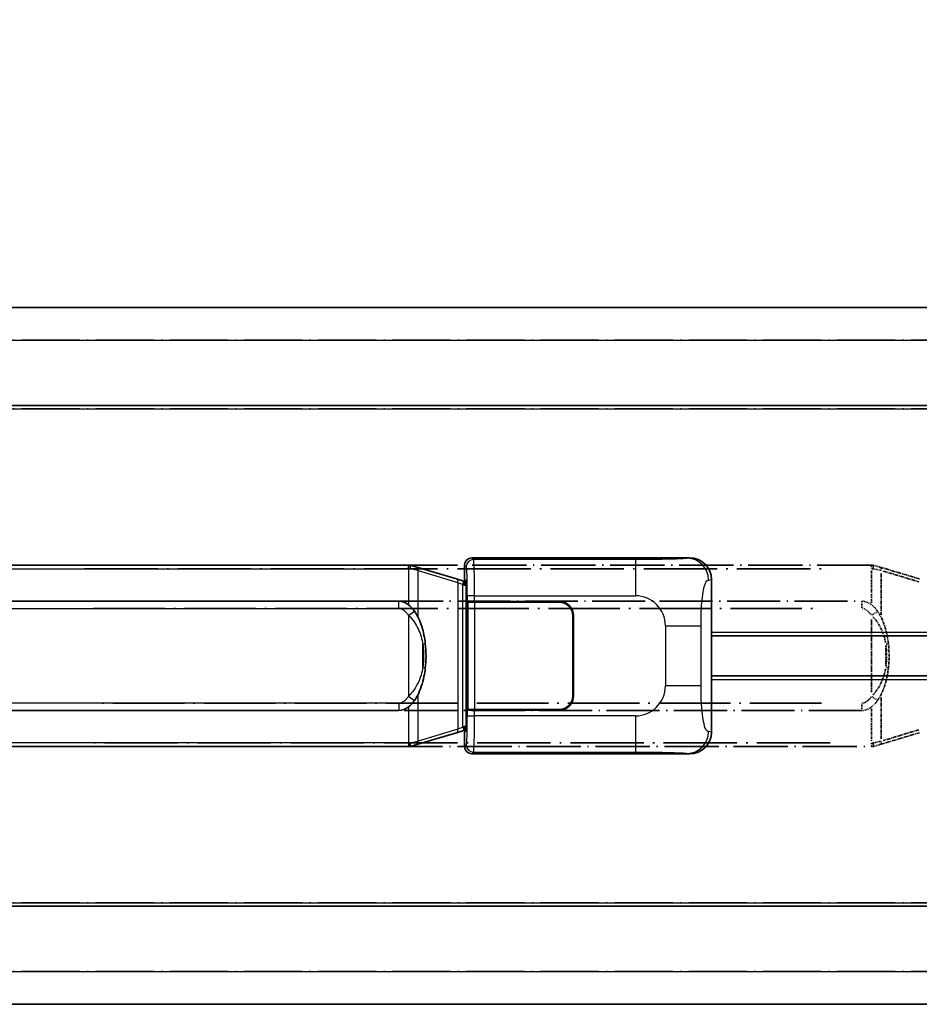
# Model space of a CAD drawing. Units: millimetres. Extents: x 4 to 11413, y -1 to 1404.
# Drawn here: x 297 to 421, y 239 to 374 of the extents above; entities that cross this region are included whole.
import ezdxf

# ---------------------------------------------------------------- set-up
doc = ezdxf.new("R2010")
doc.units = ezdxf.units.MM
doc.linetypes.add('LONG_DASH_DOTTED', pattern=[0.61, 0.48, -0.06, 0.01, -0.06])
for name, color, linetype, lineweight in [('Dimension (ISO)', 7, 'Continuous', 18), ('Overlay (ISO)', 7, 'LONG_DASH_DOTTED', 35), ('Visible (ISO)', 7, 'Continuous', 35), ('Visible Narrow (ISO)', 7, 'Continuous', 25)]:
    doc.layers.add(name, color=color, linetype=linetype, lineweight=lineweight)
doc.styles.add('Note Text (TK)', font='MS PGothic.ttf')
doc.dimstyles.new('Default - Method 1b (TK)', dxfattribs={"dimscale": 4, "dimtxt": 2.5, "dimasz": 2.5, "dimexe": 1, "dimexo": 1.5, "dimgap": 1, "dimtad": 1, "dimtoh": 1, "dimrnd": 1e-08, "dimdsep": 46, "dimtxsty": 'Note Text (TK)', "dimcen": 0.09, "dimdle": 5, "dimclrd": 100, "dimclre": 100, "dimclrt": 7, "dimadec": 1, "dimazin": 1, "dimtfac": 1, "dimtmove": 0, "dimatfit": 3, "dimfxl": 1, "dimtolj": 1, "dimlwd": -1, "dimlwe": -1, "dimarcsym": 0})

# ---------------------------------------------------------------- blocks, each defined once
blk = doc.blocks.new('*D32')
at = {"layer": 'Defpoints', "color": 0}
for p in [(455.89, 383.13), (138.39, 335.88), (455.89, 335.13)]:
    blk.add_point(p, dxfattribs=at)
at = {"layer": 'Dimension (ISO)', "color": 100}
for p, q in [((138.39, 341.88), (138.39, 387.13)), ((455.89, 341.13), (455.89, 387.13)), ((148.39, 383.13), (445.89, 383.13))]:
    blk.add_line(p, q, dxfattribs=at)
for points in [[(148.39, 384.8), (148.39, 381.47), (138.39, 383.13)], [(445.89, 384.8), (445.89, 381.47), (455.89, 383.13)]]:
    blk.add_solid(points, dxfattribs=at)
at = {"layer": 'Dimension (ISO)', "color": 7, "insert": (88.17, 402.37), "char_height": 10, "attachment_point": 4, "style": 'Note Text (TK)'}
blk.add_mtext('\\A1; \\fＭＳ Ｐゴシック|b0|i0;\\H10.0000;* バンド取手は任意の位置に固定できます。\\P\\fＭＳ Ｐゴシック|b0|i0;\\H10.0000;* Carrying handle location can be freely affixed within denoted range.', dxfattribs=at)

msp = doc.modelspace()

# ---------------------------------------------------------------- linework, layer by layer
at = {"layer": 'Overlay (ISO)', "ltscale": 18.588993}
for p, q in [((138.3942, 334.6342), (455.8942, 334.6342)), ((138.3942, 334.6342), (455.8942, 334.6342)), ((138.3942, 321.1342), (455.8942, 321.1342)), ((138.3942, 321.1342), (455.8942, 321.1342)), ((138.3942, 252.1342), (455.8942, 252.1342)), ((138.3942, 252.1342), (455.8942, 252.1342)), ((138.3942, 238.6342), (455.8942, 238.6342)), ((138.3942, 238.6342), (455.8942, 238.6342))]:
    msp.add_line(p, q, dxfattribs=at)
at = {"layer": 'Overlay (ISO)', "ltscale": 16.730093}
for p, q in [((154.2692, 330.1342), (440.0192, 330.1342)), ((154.2692, 330.1342), (440.0192, 330.1342)), ((154.2692, 320.6342), (440.0192, 320.6342)), ((154.2692, 320.6342), (440.0192, 320.6342)), ((154.2692, 252.6342), (440.0192, 252.6342)), ((154.2692, 252.6342), (440.0192, 252.6342)), ((154.2692, 243.1342), (440.0192, 243.1342)), ((154.2692, 243.1342), (440.0192, 243.1342))]:
    msp.add_line(p, q, dxfattribs=at)
at = {"layer": 'Overlay (ISO)', "ltscale": 15.582577}
for p, q in [((414.1764, 299.1342), (300.1119, 299.1342)), ((300.1119, 274.1342), (414.1764, 274.1342))]:
    msp.add_line(p, q, dxfattribs=at)
at = {"layer": 'Overlay (ISO)', "ltscale": 21.036478}
for p, q in [((305.8151, 298.6342), (408.4732, 298.6342)), ((408.4732, 274.6342), (305.8151, 274.6342))]:
    msp.add_line(p, q, dxfattribs=at)
at = {"layer": 'Overlay (ISO)', "ltscale": 0.036794}
for p, q in [((414.1764, 299.1342), (414.4042, 299.1342)), ((414.4042, 274.1342), (414.1764, 274.1342))]:
    msp.add_line(p, q, dxfattribs=at)
at = {"layer": 'Overlay (ISO)', "ltscale": 0.113954}
for p, q in [((414.1764, 298.6734), (414.1764, 299.1327)), ((414.1764, 274.595), (414.1764, 274.1358))]:
    msp.add_line(p, q, dxfattribs=at)
at = {"layer": 'Overlay (ISO)', "ltscale": 0.722704}
for p, q in [((414.1764, 298.3853), (414.1764, 293.9057)), ((414.1764, 279.3627), (414.1764, 274.8831))]:
    msp.add_line(p, q, dxfattribs=at)
at = {"layer": 'Overlay (ISO)', "ltscale": 0.029846}
for p, q in [((414.372, 298.6342), (414.1867, 298.6342)), ((414.1867, 274.6342), (414.372, 274.6342))]:
    msp.add_line(p, q, dxfattribs=at)
at = {"layer": 'Overlay (ISO)', "ltscale": 0.002323}
for p, q in [((414.4049, 299.134), (414.4042, 299.1342)), ((414.4042, 274.1342), (414.4049, 274.1344))]:
    msp.add_line(p, q, dxfattribs=at)
at = {"layer": 'Overlay (ISO)', "ltscale": 0.165263}
for p, q in [((414.4049, 299.134), (415.3041, 298.8642)), ((415.3041, 274.4042), (414.4049, 274.1344))]:
    msp.add_line(p, q, dxfattribs=at)
at = {"layer": 'Overlay (ISO)', "ltscale": 0.181459}
for p, q in [((415.4417, 298.3958), (414.443, 298.6205)), ((414.443, 274.6479), (415.4417, 274.8726))]:
    msp.add_line(p, q, dxfattribs=at)
at = {"layer": 'Overlay (ISO)', "ltscale": 1.201259}
for p, q in [((420.7847, 297.2201), (415.3041, 298.8642)), ((415.3041, 274.4042), (420.7847, 276.0484))]:
    msp.add_line(p, q, dxfattribs=at)
at = {"layer": 'Overlay (ISO)', "ltscale": 0.935914}
for p, q in [((415.4885, 292.262), (415.4885, 298.063)), ((415.4885, 275.2054), (415.4885, 281.0064))]:
    msp.add_line(p, q, dxfattribs=at)
at = {"layer": 'Overlay (ISO)', "ltscale": 1.081123}
for p, q in [((415.7625, 298.3031), (420.695, 296.8234)), ((420.695, 276.4451), (415.7625, 274.9653))]:
    msp.add_line(p, q, dxfattribs=at)
at = {"layer": 'Overlay (ISO)', "ltscale": 15.21448}
for p, q in [((301.4592, 294.1592), (412.8292, 294.1592)), ((412.8292, 279.1092), (301.4592, 279.1092))]:
    msp.add_line(p, q, dxfattribs=at)
at = {"layer": 'Overlay (ISO)', "ltscale": 20.539549}
for p, q in [((307.0277, 293.1592), (407.2607, 293.1592)), ((407.2607, 280.1092), (307.0277, 280.1092))]:
    msp.add_line(p, q, dxfattribs=at)
at = {"layer": 'Overlay (ISO)', "ltscale": 0.228007}
for p, q in [((412.8292, 293.2377), (412.8292, 294.1561)), ((414.2405, 292.2481), (414.9912, 292.7773)), ((414.2405, 281.0203), (414.9912, 280.4911)), ((412.8292, 280.0308), (412.8292, 279.1123))]:
    msp.add_line(p, q, dxfattribs=at)
at = {"layer": 'Overlay (ISO)', "ltscale": 1.61724}
msp.add_line((414.1764, 291.646), (414.1764, 281.6224), dxfattribs=at)
at = {"layer": 'Overlay (ISO)', "ltscale": 0.461089}
msp.add_line((416.1446, 285.2051), (416.1446, 288.0633), dxfattribs=at)
at = {"layer": 'Overlay (ISO)', "ltscale": 0.100183}
for centre, major_axis, start_param, end_param in [((415.1605, 298.3853), (0.1437, 0.4789), 4.97109822, 6.21412809), ((415.1605, 274.8831), (0.1437, -0.4789), 0.06905721, 1.31208708)]:
    msp.add_ellipse(centre, major_axis=major_axis, ratio=0.6398634, start_param=start_param, end_param=end_param, dxfattribs=at)
at = {"layer": 'Overlay (ISO)', "ltscale": 0.236225}
for start_param, end_param in [(5.91570886, 6.28318531), (3.14159265, 3.5090691)]:
    msp.add_ellipse((412.8292, 286.6342), major_axis=(0, 7.525), ratio=0.49833887, start_param=start_param, end_param=end_param, dxfattribs=at)
at = {"layer": 'Overlay (ISO)', "ltscale": 0.124927}
for centre, major_axis, start_param, end_param in [((415.4885, 288.2221), (0.9934, 0.115), 5.46526817, 6.24013704), ((415.4885, 285.0463), (0.9934, -0.115), 0.04304827, 0.81791714)]:
    msp.add_ellipse(centre, major_axis=major_axis, ratio=0.09948193, start_param=start_param, end_param=end_param, dxfattribs=at)
at = {"layer": 'Overlay (ISO)', "ltscale": 0.125099}
for points, knots in [([(414.3822, 298.6342), (414.3824, 298.6353), (414.3825, 298.6364), (414.3918, 298.6998), (414.3995, 298.7616), (414.4119, 298.8799), (414.4163, 298.935), (414.4206, 299.0282), (414.4205, 299.0656), (414.4158, 299.1177), (414.4113, 299.1321), (414.4049, 299.134)], [-0.0778087689, -0.0778087689, -0.0778087689, -0.0778087689, -0.0774791395, -0.0774791395, -0.0585788033, -0.0585788033, -0.0389062325, -0.0389062325, -0.0193765361, -0.0193765361, 0, 0, 0, 0]), ([(414.3822, 274.6342), (414.3824, 274.6331), (414.3825, 274.632), (414.3918, 274.5686), (414.3995, 274.5068), (414.4119, 274.3886), (414.4163, 274.3334), (414.4206, 274.2402), (414.4205, 274.2028), (414.4158, 274.1507), (414.4113, 274.1364), (414.4049, 274.1344)], [-0.0003297628, -0.0003297628, -0.0003297628, -0.0003297628, 0, 0, 0.0189079865, 0.0189079865, 0.0385885202, 0.0385885202, 0.0581261217, 0.0581261217, 0.0775105008, 0.0775105008, 0.0775105008, 0.0775105008])]:
    msp.add_open_spline(points, degree=3, knots=knots, dxfattribs=at)
at = {"layer": 'Overlay (ISO)', "ltscale": 0.248599}
msp.add_open_spline([(412.9143, 293.1549), (412.991, 293.1473), (413.0671, 293.1298), (413.4089, 293.0114), (413.6377, 292.8267), (413.941, 292.5105), (414.0375, 292.3931), (414.1265, 292.2722)], degree=3, knots=[0.008515273, 0.008515273, 0.008515273, 0.008515273, 0.031575695, 0.031575695, 0.116947855, 0.116947855, 0.161790181, 0.161790181, 0.161790181, 0.161790181], dxfattribs=at)
at = {"layer": 'Overlay (ISO)', "ltscale": 0.194133}
for points, knots in [([(414.9937, 292.7791), (414.8675, 292.9581), (414.7248, 293.1378), (414.4444, 293.4302), (414.3201, 293.5458), (414.1764, 293.6568)], [-0.1703054541, -0.1703054541, -0.1703054541, -0.1703054541, -0.1169478546, -0.1169478546, -0.0804700987, -0.0804700987, -0.0804700987, -0.0804700987]), ([(414.1764, 279.6116), (414.1961, 279.6268), (414.2154, 279.6421), (414.2344, 279.6575), (414.3962, 279.7888), (414.5333, 279.925), (414.7822, 280.2039), (414.8929, 280.3463), (414.9937, 280.4893)], [-0.0902431044, -0.0902431044, -0.0902431044, -0.0902431044, -0.0852480424, -0.0852480424, -0.0852480424, -0.0426240212, -0.0426240212, 0, 0, 0, 0])]:
    msp.add_open_spline(points, degree=3, knots=knots, dxfattribs=at)
at = {"layer": 'Overlay (ISO)', "ltscale": 0.663876}
msp.add_open_spline([(414.3544, 292.0265), (414.8526, 291.509), (415.206, 290.934), (415.7751, 289.7286), (415.9767, 289.084), (416.1056, 288.4323)], degree=3, knots=[0.021282411, 0.021282411, 0.021282411, 0.021282411, 0.2061269, 0.2061269, 0.4043658, 0.4043658, 0.4043658, 0.4043658], dxfattribs=at)
at = {"layer": 'Overlay (ISO)', "ltscale": 0.767822}
msp.add_open_spline([(416.4819, 288.3372), (416.3918, 289.1151), (416.24, 289.8893), (415.7741, 291.3694), (415.4813, 292.0875), (414.9937, 292.7791)], degree=3, knots=[-0.42564821, -0.42564821, -0.42564821, -0.42564821, -0.2061269, -0.2061269, 0, 0, 0, 0], dxfattribs=at)
at = {"layer": 'Overlay (ISO)', "ltscale": 0.462873}
msp.add_open_spline([(416.1619, 288.0645), (416.2138, 287.5645), (416.2378, 287.0592), (416.2324, 286.1034), (416.2083, 285.6513), (416.1619, 285.204)], degree=3, knots=[0.015931136, 0.015931136, 0.015931136, 0.015931136, 0.167312443, 0.167312443, 0.302691585, 0.302691585, 0.302691585, 0.302691585], dxfattribs=at)
at = {"layer": 'Overlay (ISO)', "ltscale": 0.551432}
msp.add_open_spline([(416.4819, 284.9313), (416.5439, 285.4675), (416.5759, 286.0089), (416.5823, 287.1462), (416.5505, 287.7442), (416.4819, 288.3372)], degree=3, knots=[-0.318622721, -0.318622721, -0.318622721, -0.318622721, -0.167312443, -0.167312443, 0, 0, 0, 0], dxfattribs=at)
at = {"layer": 'Overlay (ISO)', "ltscale": 0.663795}
msp.add_open_spline([(416.1055, 284.8364), (416.0482, 284.5468), (415.9761, 284.2583), (415.757, 283.5458), (415.5909, 283.1247), (415.2, 282.3586), (414.986, 282.0095), (414.6107, 281.526), (414.4876, 281.3817), (414.3539, 281.242)], degree=3, knots=[0.021251232, 0.021251232, 0.021251232, 0.021251232, 0.109280085, 0.109280085, 0.240591253, 0.240591253, 0.354088722, 0.354088722, 0.403773409, 0.403773409, 0.403773409, 0.403773409], dxfattribs=at)
at = {"layer": 'Overlay (ISO)', "ltscale": 0.767686}
msp.add_open_spline([(414.9937, 280.4893), (415.1615, 280.7273), (415.3039, 280.9695), (415.6323, 281.6041), (415.7922, 281.9972), (416.0816, 282.8482), (416.2023, 283.3085), (416.3762, 284.1569), (416.437, 284.544), (416.4819, 284.9313)], degree=3, knots=[-0.425024641, -0.425024641, -0.425024641, -0.425024641, -0.354088722, -0.354088722, -0.240591253, -0.240591253, -0.109280085, -0.109280085, 0, 0, 0, 0], dxfattribs=at)
at = {"layer": 'Overlay (ISO)', "ltscale": 0.24852}
msp.add_open_spline([(414.1265, 280.9963), (414.059, 280.9045), (413.9875, 280.8153), (413.8167, 280.6239), (413.7154, 280.5241), (413.6045, 280.4342), (413.4772, 280.331), (413.3371, 280.2405), (413.0992, 280.1467), (413.0072, 280.1229), (412.9145, 280.1136)], degree=3, knots=[0.008524804, 0.008524804, 0.008524804, 0.008524804, 0.042624021, 0.042624021, 0.085248042, 0.085248042, 0.085248042, 0.134155965, 0.134155965, 0.161971281, 0.161971281, 0.161971281, 0.161971281], dxfattribs=at)
at = {"layer": 'Visible (ISO)'}
for p, q in [((138.3942, 334.6342), (455.8942, 334.6342)), ((138.3942, 321.1342), (455.8942, 321.1342)), ((359.1435, 300.1342), (389.1084, 300.1342)), ((350.4264, 299.1342), (236.3619, 299.1342)), ((350.4264, 299.1342), (350.6542, 299.1342)), ((350.6549, 299.134), (350.6542, 299.1342)), ((350.6549, 299.134), (351.5541, 298.8642)), ((357.0347, 297.2201), (351.5541, 298.8642)), ((358.1442, 297.1342), (358.1442, 299.1348)), ((358.0187, 296.9248), (357.0347, 297.2201)), ((358.1442, 297.1342), (358.3362, 296.9422)), ((392.1442, 297.1524), (392.1442, 276.1161)), ((358.1542, 296.8842), (358.0187, 296.9248)), ((358.0808, 296.3842), (358.1542, 296.8842)), ((358.3362, 296.8842), (358.1542, 296.8842)), ((358.3362, 296.9422), (358.3362, 276.3263)), ((237.7092, 294.1592), (349.0792, 294.1592)), ((358.5108, 294.1342), (358.512, 294.1342)), ((358.5108, 279.1342), (358.5108, 294.1342)), ((359.5114, 294.1342), (358.512, 294.1342)), ((358.5692, 294.0342), (359.5692, 294.0342)), ((358.5692, 279.2342), (358.5692, 294.0342)), ((359.5114, 294.1342), (371.1442, 294.1342)), ((359.5692, 294.0342), (371.1442, 294.0342)), ((373.0442, 292.1342), (373.0442, 281.1342)), ((373.1442, 292.1342), (373.1442, 281.1342)), ((373.1442, 289.1342), (373.0442, 289.1342)), ((392.1442, 289.3842), (455.8942, 289.3842)), ((373.1442, 288.6342), (373.0442, 288.6342)), ((373.0442, 284.6342), (373.1442, 284.6342)), ((373.0442, 284.1342), (373.1442, 284.1342)), ((392.1442, 283.8842), (455.8942, 283.8842)), ((349.0792, 279.1092), (237.7092, 279.1092)), ((358.512, 279.1342), (358.5108, 279.1342)), ((358.512, 279.1342), (359.5114, 279.1342)), ((359.5692, 279.2342), (358.5692, 279.2342)), ((371.1442, 279.1342), (359.5114, 279.1342)), ((371.1442, 279.2342), (359.5692, 279.2342)), ((358.0808, 276.8842), (358.1542, 276.3842)), ((351.5541, 274.4042), (357.0347, 276.0484)), ((357.0347, 276.0484), (358.0187, 276.3436)), ((358.0187, 276.3436), (358.1542, 276.3842)), ((358.3362, 276.3263), (358.1442, 276.1342)), ((358.1442, 274.1336), (358.1442, 276.1342)), ((358.1542, 276.3842), (358.3362, 276.3842)), ((236.3619, 274.1342), (350.4264, 274.1342)), ((350.6542, 274.1342), (350.4264, 274.1342)), ((350.6542, 274.1342), (350.6549, 274.1344)), ((351.5541, 274.4042), (350.6549, 274.1344)), ((389.1084, 273.1342), (359.1435, 273.1342)), ((138.3942, 252.1342), (455.8942, 252.1342)), ((138.3942, 238.6342), (455.8942, 238.6342))]:
    msp.add_line(p, q, dxfattribs=at)
for centre, radius, start, end in [((371.1442, 292.1342), 2, 0, 90), ((371.1442, 292.1342), 1.9, 0, 90), ((371.1442, 281.1342), 2, 270, 0), ((371.1442, 281.1342), 1.9, 270, 0)]:
    msp.add_arc(centre, radius, start, end, dxfattribs=at)
for centre, major_axis, ratio, start_param, end_param in [((359.1448, 299.1336), (-0.708, 0.708), 0.99878277, 5.49839613, 7.06797448), ((389.088, 297.1324), (3.0098, 0.5407), 0.98105095, 6.10872941, 7.67286655), ((349.0792, 286.6342), (0, 7.525), 0.49833887, 5.91570886, 6.28318531), ((349.0792, 286.6342), (0, 7.525), 0.49833887, 3.14159265, 3.5090691), ((389.088, 276.136), (3.0098, -0.5407), 0.98105095, 4.89350406, 6.4576412), ((359.1448, 274.1348), (-0.708, -0.708), 0.99878277, 5.49839613, 7.06797448)]:
    msp.add_ellipse(centre, major_axis=major_axis, ratio=ratio, start_param=start_param, end_param=end_param, dxfattribs=at)
for points, knots in [([(350.6322, 298.6342), (350.6324, 298.6353), (350.6325, 298.6364), (350.6418, 298.6998), (350.6495, 298.7616), (350.6619, 298.8799), (350.6663, 298.935), (350.6706, 299.0282), (350.6705, 299.0656), (350.6658, 299.1177), (350.6613, 299.1321), (350.6549, 299.134)], [-0.0778087689, -0.0778087689, -0.0778087689, -0.0778087689, -0.0774791395, -0.0774791395, -0.0585788033, -0.0585788033, -0.0389062325, -0.0389062325, -0.0193765361, -0.0193765361, 0, 0, 0, 0]), ([(351.2437, 292.7791), (351.1175, 292.9581), (350.9748, 293.1378), (350.6944, 293.4302), (350.5701, 293.5458), (350.4264, 293.6568)], [-0.1703054541, -0.1703054541, -0.1703054541, -0.1703054541, -0.1169478546, -0.1169478546, -0.0804700987, -0.0804700987, -0.0804700987, -0.0804700987]), ([(352.7319, 288.3372), (352.6418, 289.1151), (352.49, 289.8893), (352.0241, 291.3694), (351.7313, 292.0875), (351.2437, 292.7791)], [-0.42564821, -0.42564821, -0.42564821, -0.42564821, -0.2061269, -0.2061269, 0, 0, 0, 0]), ([(352.7319, 284.9313), (352.7939, 285.4675), (352.8259, 286.0089), (352.8323, 287.1462), (352.8005, 287.7442), (352.7319, 288.3372)], [-0.318622721, -0.318622721, -0.318622721, -0.318622721, -0.167312443, -0.167312443, 0, 0, 0, 0]), ([(351.2437, 280.4893), (351.4115, 280.7273), (351.5539, 280.9695), (351.8823, 281.6041), (352.0422, 281.9972), (352.3316, 282.8482), (352.4523, 283.3085), (352.6262, 284.1569), (352.687, 284.544), (352.7319, 284.9313)], [-0.425024641, -0.425024641, -0.425024641, -0.425024641, -0.354088722, -0.354088722, -0.240591253, -0.240591253, -0.109280085, -0.109280085, 0, 0, 0, 0]), ([(350.4264, 279.6116), (350.4461, 279.6268), (350.4654, 279.6421), (350.4844, 279.6575), (350.6462, 279.7888), (350.7833, 279.925), (351.0322, 280.2039), (351.1429, 280.3463), (351.2437, 280.4893)], [-0.0902431044, -0.0902431044, -0.0902431044, -0.0902431044, -0.0852480424, -0.0852480424, -0.0852480424, -0.0426240212, -0.0426240212, 0, 0, 0, 0]), ([(350.6322, 274.6342), (350.6324, 274.6331), (350.6325, 274.632), (350.6418, 274.5686), (350.6495, 274.5068), (350.6619, 274.3886), (350.6663, 274.3334), (350.6706, 274.2402), (350.6705, 274.2028), (350.6658, 274.1507), (350.6613, 274.1364), (350.6549, 274.1344)], [-0.0003297628, -0.0003297628, -0.0003297628, -0.0003297628, 0, 0, 0.0189079865, 0.0189079865, 0.0385885202, 0.0385885202, 0.0581261217, 0.0581261217, 0.0775105008, 0.0775105008, 0.0775105008, 0.0775105008])]:
    msp.add_open_spline(points, degree=3, knots=knots, dxfattribs=at)
at = {"layer": 'Visible Narrow (ISO)'}
for p, q in [((138.3942, 330.1342), (455.8942, 330.1342)), ((138.3942, 320.6342), (455.8942, 320.6342)), ((359.3766, 299.9011), (359.1435, 300.1342)), ((381.6545, 299.9011), (359.3766, 299.9011)), ((381.6545, 299.9011), (381.6545, 294.9042)), ((389.1084, 300.1342), (388.792, 300.0774)), ((236.3619, 298.6342), (350.4264, 298.6342)), ((350.4264, 298.6342), (350.4264, 299.1342)), ((350.6322, 298.6342), (350.4264, 298.6342)), ((350.4264, 298.6342), (350.4264, 293.6568)), ((351.7385, 298.3853), (350.6322, 298.6342)), ((351.7385, 298.3853), (357.219, 296.7412)), ((351.7385, 291.9397), (351.7385, 298.3853)), ((358.1442, 299.1348), (358.3772, 298.9017)), ((391.7369, 297.0792), (392.1442, 297.1524)), ((357.219, 296.7412), (357.8751, 296.4459)), ((357.219, 296.7412), (357.219, 276.5273)), ((357.8751, 296.4459), (358.0187, 296.9248)), ((357.8751, 296.4459), (358.0808, 296.3842)), ((357.8751, 276.8225), (357.8751, 296.4459)), ((358.0808, 296.3842), (358.3362, 296.3842)), ((359.5114, 294.9042), (358.512, 294.9042)), ((358.512, 294.9042), (358.512, 294.1342)), ((359.5114, 294.1342), (359.5114, 294.9042)), ((359.5114, 294.9042), (381.6545, 294.9042)), ((237.7092, 293.1592), (349.0792, 293.1592)), ((349.0792, 293.1592), (349.0792, 294.1592)), ((359.5692, 279.2342), (359.5692, 294.0342)), ((350.4264, 292.2029), (351.2437, 292.7791)), ((350.4264, 292.2029), (350.4264, 281.0655)), ((385.7871, 290.7716), (390.6952, 290.7716)), ((385.7871, 290.7716), (385.7871, 282.4969)), ((390.6952, 282.4969), (390.6952, 290.7716)), ((392.1442, 289.8842), (455.8942, 289.8842)), ((352.3946, 285.0463), (352.3946, 288.2221)), ((390.6952, 282.4969), (385.7871, 282.4969)), ((392.1442, 283.3842), (455.8942, 283.3842)), ((350.4264, 281.0655), (351.2437, 280.4893)), ((351.7385, 274.8831), (351.7385, 281.3287)), ((349.0792, 280.1092), (237.7092, 280.1092)), ((349.0792, 280.1092), (349.0792, 279.1092)), ((350.4264, 279.6116), (350.4264, 274.6342)), ((358.512, 279.1342), (358.512, 278.3642)), ((358.512, 278.3642), (359.5114, 278.3642)), ((359.5114, 278.3642), (359.5114, 279.1342)), ((381.6545, 278.3642), (359.5114, 278.3642)), ((381.6545, 278.3642), (381.6545, 273.3673)), ((357.8751, 276.8225), (357.219, 276.5273)), ((358.0808, 276.8842), (357.8751, 276.8225)), ((357.8751, 276.8225), (358.0187, 276.3436)), ((358.3362, 276.8842), (358.0808, 276.8842)), ((357.219, 276.5273), (351.7385, 274.8831)), ((392.1442, 276.1161), (391.7369, 276.1892)), ((350.4264, 274.6342), (236.3619, 274.6342)), ((350.4264, 274.6342), (350.4264, 274.1342)), ((350.4264, 274.6342), (350.6322, 274.6342)), ((350.6322, 274.6342), (351.7385, 274.8831)), ((358.3772, 274.3667), (358.1442, 274.1336)), ((359.1435, 273.1342), (359.3766, 273.3673)), ((359.3766, 273.3673), (381.6545, 273.3673)), ((388.792, 273.191), (389.1084, 273.1342)), ((138.3942, 252.6342), (455.8942, 252.6342)), ((138.3942, 243.1342), (455.8942, 243.1342))]:
    msp.add_line(p, q, dxfattribs=at)
for centre, start, end in [((381.6545, 290.7716), 0, 90), ((381.6545, 282.4969), 270, 0)]:
    msp.add_arc(centre, 4.1326, start, end, dxfattribs=at)
for centre, major_axis, ratio, start_param, end_param in [((359.3766, 298.9017), (0.7071, 0.7071), 0.99878277, 0.78600715, 2.3555855), ((359.3717, 294.9042), (0, 5), 0.02793662, 4.71238898, 6.24827872), ((388.792, 297.0792), (-0.5305, 2.9527), 0.98105095, 4.53793309, 6.10207023), ((351.4105, 298.3853), (0.1437, 0.4789), 0.6398634, 4.90204101, 6.28318531), ((358.3724, 294.9042), (0, -4), 0.03492077, 1.57079633, 3.10668607), ((356.891, 296.7412), (0.1437, 0.4789), 0.6398634, 4.90204101, 6.28318531), ((351.7385, 288.2221), (0.9934, 0.115), 0.09948193, 5.4222199, 6.28318531), ((351.7385, 285.0463), (0.9934, -0.115), 0.09948193, 0, 0.86096541), ((358.3724, 278.3642), (0, -4), 0.03492077, 0.03490659, 1.57079633), ((359.3717, 278.3642), (0, 5), 0.02793662, 3.17649924, 4.71238898), ((356.891, 276.5273), (0.1437, -0.4789), 0.6398634, 0, 1.3811443), ((388.792, 276.1892), (-0.5305, -2.9527), 0.98105095, 0.18111508, 1.74525222), ((351.4105, 274.8831), (0.1437, -0.4789), 0.6398634, 0, 1.3811443), ((359.3766, 274.3667), (-0.7071, 0.7071), 0.99878277, 0.78600715, 2.3555855)]:
    msp.add_ellipse(centre, major_axis=major_axis, ratio=ratio, start_param=start_param, end_param=end_param, dxfattribs=at)
for points, knots in [([(388.792, 300.0774), (388.6838, 300.0579), (388.5434, 300.0363), (388.2259, 300.0151), (387.7806, 299.9853), (386.9807, 299.9569), (385.9883, 299.9368), (385.1244, 299.9194), (384.1437, 299.9087), (383.2607, 299.9043), (382.6657, 299.9013), (382.1209, 299.9011), (381.6545, 299.9011)], [0, 0, 0, 0, 0.22498324, 0.22498324, 0.22498324, 0.54043573, 0.54043573, 0.54043573, 0.81501171, 0.81501171, 0.81501171, 1, 1, 1, 1]), ([(390.6952, 290.7716), (390.6952, 291.368), (390.6977, 292.0373), (390.727, 292.7403), (390.7715, 293.8115), (390.878, 294.9061), (391.0324, 295.6949), (391.1624, 296.3591), (391.3191, 296.7735), (391.4742, 296.9436), (391.5639, 297.0421), (391.6524, 297.064), (391.7369, 297.0792)], [0, 0, 0, 0, 0.21983104, 0.21983104, 0.21983104, 0.55477785, 0.55477785, 0.55477785, 0.83679083, 0.83679083, 0.83679083, 1, 1, 1, 1]), ([(349.0792, 293.1592), (349.1844, 293.1592), (349.2902, 293.1391), (349.6589, 293.0114), (349.8877, 292.8267), (350.2108, 292.4898), (350.3239, 292.3483), (350.4264, 292.2029)], [0, 0, 0, 0, 0.031575695, 0.031575695, 0.116947855, 0.116947855, 0.170305454, 0.170305454, 0.170305454, 0.170305454]), ([(350.4264, 292.2029), (351.0202, 291.6413), (351.4243, 291.001), (352.0567, 289.6616), (352.269, 288.9454), (352.3946, 288.2221)], [0, 0, 0, 0, 0.2061269, 0.2061269, 0.42564821, 0.42564821, 0.42564821, 0.42564821]), ([(352.3946, 288.2221), (352.4584, 287.6709), (352.4881, 287.1123), (352.4821, 286.0503), (352.4523, 285.5448), (352.3946, 285.0463)], [0, 0, 0, 0, 0.167312443, 0.167312443, 0.318622721, 0.318622721, 0.318622721, 0.318622721]), ([(352.3946, 285.0463), (352.332, 284.6862), (352.2473, 284.3274), (352.007, 283.5458), (351.8409, 283.1247), (351.45, 282.3586), (351.236, 282.0095), (350.8118, 281.463), (350.6308, 281.2588), (350.4264, 281.0655)], [0, 0, 0, 0, 0.109280085, 0.109280085, 0.240591253, 0.240591253, 0.354088722, 0.354088722, 0.425024641, 0.425024641, 0.425024641, 0.425024641]), ([(391.7369, 276.1892), (391.5995, 276.2139), (391.4497, 276.2774), (391.3061, 276.6022), (391.1183, 277.027), (390.9441, 277.8931), (390.8371, 278.9452), (390.7554, 279.7492), (390.7137, 280.6403), (390.7012, 281.4452), (390.6955, 281.8141), (390.6952, 282.1667), (390.6952, 282.4969)], [0, 0, 0, 0, 0.26559079, 0.26559079, 0.26559079, 0.61290113, 0.61290113, 0.61290113, 0.8783338, 0.8783338, 0.8783338, 1, 1, 1, 1]), ([(350.4264, 281.0655), (350.3445, 280.9494), (350.2565, 280.8366), (350.0667, 280.6239), (349.9654, 280.5241), (349.8545, 280.4342), (349.7272, 280.331), (349.5871, 280.2405), (349.3228, 280.1363), (349.2003, 280.1092), (349.0792, 280.1092)], [0, 0, 0, 0, 0.042624021, 0.042624021, 0.085248042, 0.085248042, 0.085248042, 0.134155965, 0.134155965, 0.170496085, 0.170496085, 0.170496085, 0.170496085]), ([(381.6545, 273.3673), (382.1908, 273.3673), (382.8261, 273.367), (383.5262, 273.3626), (384.4847, 273.3566), (385.5351, 273.3431), (386.3952, 273.3227), (387.2173, 273.3033), (387.8767, 273.2774), (388.2565, 273.2512), (388.5538, 273.2308), (388.6873, 273.2099), (388.792, 273.191)], [0, 0, 0, 0, 0.21270217, 0.21270217, 0.21270217, 0.50389399, 0.50389399, 0.50389399, 0.78220336, 0.78220336, 0.78220336, 1, 1, 1, 1])]:
    msp.add_open_spline(points, degree=3, knots=knots, dxfattribs=at)

# ---------------------------------------------------------------- dimensions: what is measured, and where the dimension line sits
at = {"layer": 'Dimension (ISO)', "color": 100}
dim = msp.add_linear_dim(base=(455.8942, 383.1342), p1=(138.3942, 335.8842), p2=(455.8942, 335.1342), text=' \\fＭＳ Ｐゴシック|b0|i0;\\H10.0000;* バンド取手は任意の位置に固定できます。\\P\\fＭＳ Ｐゴシック|b0|i0;\\H10.0000;* Carrying handle location can be freely affixed within denoted range.', dimstyle='Default - Method 1b (TK)', override={"dimgap": 1, "dimtoh": 0, "dimdec": 2, "dimtol": 0, "dimlim": 0, "dimtp": 0, "dimtm": 0, "dimtdec": 2, "dimtofl": 0, "dimatfit": 1}, dxfattribs=at)
dim.commit()
dim.dimension.update_dxf_attribs({"geometry": '*D32', "text_midpoint": (297.1442, 383.1342), "dimtype": 160})

doc.saveas('drawing.dxf')
